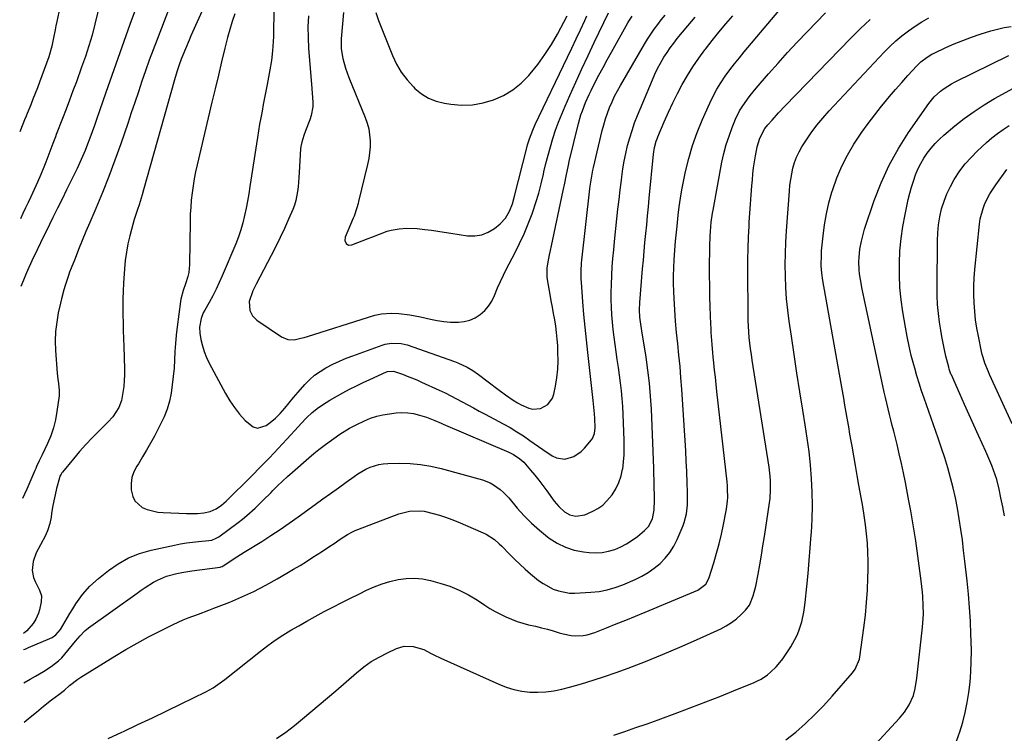
# Model space of a CAD drawing. Units: inches. Extents: x 1862536 to 1867869, y 437078 to 442403.
# Drawn here: x 1862563 to 1862995, y 437257 to 437571 of the extents above; entities that cross this region are included whole.
import ezdxf

# ---------------------------------------------------------------- set-up
doc = ezdxf.new("R2010")
doc.units = ezdxf.units.IN
doc.header["$MEASUREMENT"] = 0
doc.layers.add('7', color=7, linetype='Continuous')
doc.layers.add('8', color=7, linetype='Continuous')

msp = doc.modelspace()

# ---------------------------------------------------------------- linework, layer by layer
at = {"layer": '7', "color": 18}
for points in [[(1862584.19, 437594.7, 1822), (1862578.81, 437569.95, 1822), (1862578.43, 437568.16, 1822), (1862578.06, 437566.37, 1822), (1862577.37, 437562.78, 1822), (1862576.68, 437559.19, 1822), (1862575.34, 437554.47, 1822), (1862571.24, 437543.39, 1822), (1862570.3, 437540.89, 1822), (1862569.35, 437538.39, 1822), (1862568.37, 437535.9, 1822), (1862567.38, 437533.41, 1822), (1862565.83, 437529.59, 1822), (1862565.37, 437528.45, 1822), (1862564.65, 437526.75, 1822), (1862562.85, 437522.27, 1822), (1862562.55, 437521.46, 1822)], [(1862645.5, 437581.02, 1814), (1862637.73, 437563.77, 1814), (1862636.9, 437561.87, 1814), (1862635.29, 437558.04, 1814), (1862633.51, 437553.52, 1814), (1862632.59, 437550.93, 1814), (1862631.74, 437548.3, 1814), (1862630.56, 437544.34, 1814), (1862616.9, 437496.02, 1814), (1862616.26, 437493.85, 1814), (1862614.93, 437489.51, 1814), (1862614.23, 437487.36, 1814), (1862612.87, 437483.03, 1814), (1862611.65, 437478.67, 1814), (1862610.91, 437475.89, 1814), (1862610.08, 437472.29, 1814), (1862609.38, 437468.67, 1814), (1862608.89, 437465.01, 1814), (1862608.54, 437461.33, 1814), (1862608.14, 437455.01, 1814), (1862607.96, 437451.55, 1814), (1862607.84, 437448.08, 1814), (1862607.82, 437444.61, 1814), (1862607.86, 437441.13, 1814), (1862607.95, 437437.66, 1814), (1862608.04, 437434.19, 1814), (1862608.14, 437430.71, 1814), (1862608.24, 437427.24, 1814), (1862608.54, 437417.41, 1814), (1862608.55, 437414.8, 1814), (1862608.45, 437412.2, 1814), (1862608.21, 437409.61, 1814), (1862607.86, 437407.02, 1814), (1862607.2, 437403.52, 1814), (1862606.1, 437400.48, 1814), (1862603.5, 437396.34, 1814), (1862601.3, 437393.91, 1814), (1862597.31, 437390.04, 1814), (1862594.39, 437387.12, 1814), (1862591.54, 437384.12, 1814), (1862588.79, 437381.03, 1814), (1862586.12, 437377.88, 1814), (1862581.33, 437372.03, 1814), (1862581.11, 437371.75, 1814), (1862580.71, 437371.15, 1814), (1862580.23, 437370.18, 1814), (1862580, 437369.5, 1814), (1862578.75, 437364.8, 1814), (1862578.08, 437362.09, 1814), (1862577.48, 437359.37, 1814), (1862576.97, 437356.62, 1814), (1862576.54, 437353.87, 1814), (1862576.31, 437352.21, 1814), (1862575.74, 437349.42, 1814), (1862574.95, 437346.7, 1814), (1862573.84, 437344.1, 1814), (1862571.61, 437340.1, 1814), (1862569.78, 437336.53, 1814), (1862568.5, 437332.73, 1814), (1862568.01, 437328.84, 1814), (1862568.68, 437325.73, 1814), (1862569.39, 437323.97, 1814), (1862571.22, 437320.21, 1814), (1862572.07, 437317.68, 1814), (1862571.98, 437315.02, 1814), (1862571.23, 437311.57, 1814), (1862570.83, 437310.1, 1814), (1862569.58, 437307.34, 1814), (1862568.49, 437305.51, 1814), (1862565.74, 437302.35, 1814), (1862564.24, 437301.04, 1814)], [(1862614.66, 437578.89, 1818), (1862610.95, 437568.65, 1818), (1862608.27, 437561.2, 1818), (1862605.61, 437553.74, 1818), (1862602.98, 437546.27, 1818), (1862600.38, 437538.79, 1818), (1862596.31, 437527.01, 1818), (1862595.34, 437524.26, 1818), (1862594.36, 437521.52, 1818), (1862593.35, 437518.78, 1818), (1862592.33, 437516.06, 1818), (1862591.26, 437513.35, 1818), (1862590.14, 437510.66, 1818), (1862588.95, 437508.01, 1818), (1862587.71, 437505.37, 1818), (1862585.13, 437500.08, 1818), (1862583.15, 437496.02, 1818), (1862581.16, 437491.97, 1818), (1862579.17, 437487.92, 1818), (1862577.16, 437483.87, 1818), (1862574.15, 437477.8, 1818), (1862573.15, 437475.78, 1818), (1862571.66, 437472.74, 1818), (1862570.19, 437469.69, 1818), (1862567.85, 437464.81, 1818), (1862565.95, 437460.63, 1818), (1862565.05, 437458.52, 1818), (1862564.19, 437456.39, 1818), (1862563.07, 437453.54, 1818)], [(1862564.54, 437262.18, 1818), (1862567.19, 437264.29, 1818), (1862569.92, 437266.57, 1818), (1862573.02, 437269.24, 1818), (1862576.56, 437272.03, 1818), (1862579.76, 437274.26, 1818), (1862582.19, 437276.17, 1818), (1862584.47, 437278.22, 1818), (1862588.06, 437281.06, 1818), (1862589.33, 437281.9, 1818), (1862604.29, 437291.14, 1818), (1862609.16, 437294.06, 1818), (1862614.08, 437296.89, 1818), (1862619.08, 437299.58, 1818), (1862624.13, 437302.19, 1818), (1862630, 437305.12, 1818), (1862634.35, 437307.12, 1818), (1862636.58, 437308.01, 1818), (1862641.08, 437309.66, 1818), (1862645.58, 437311.34, 1818), (1862647.82, 437312.2, 1818), (1862654.78, 437314.95, 1818), (1862660.13, 437317.21, 1818), (1862665.4, 437319.62, 1818), (1862670.55, 437322.29, 1818), (1862675.62, 437325.11, 1818), (1862679.88, 437327.62, 1818), (1862682.76, 437329.32, 1818), (1862685.62, 437331.05, 1818), (1862688.46, 437332.81, 1818), (1862691.29, 437334.58, 1818), (1862693.17, 437335.76, 1818), (1862695.05, 437336.97, 1818), (1862698.77, 437339.44, 1818), (1862700.61, 437340.71, 1818), (1862703.24, 437342.52, 1818), (1862706.45, 437344.61, 1818), (1862708.67, 437345.84, 1818), (1862709.82, 437346.37, 1818), (1862710.99, 437346.86, 1818), (1862729.01, 437353.72, 1818), (1862733.67, 437354.9, 1818), (1862738.49, 437355.02, 1818), (1862740.08, 437354.79, 1818), (1862744.07, 437353.82, 1818), (1862746.83, 437353.04, 1818), (1862749.55, 437352.17, 1818), (1862752.24, 437351.18, 1818), (1862754.9, 437350.11, 1818), (1862766.05, 437345.33, 1818), (1862767.34, 437344.71, 1818), (1862770.93, 437342.38, 1818), (1862773.11, 437340.51, 1818), (1862774.15, 437339.52, 1818), (1862777.58, 437336.03, 1818), (1862779.82, 437333.79, 1818), (1862782.1, 437331.59, 1818), (1862784.43, 437329.45, 1818), (1862786.8, 437327.36, 1818), (1862790.32, 437324.47, 1818), (1862792.36, 437323.04, 1818), (1862796.74, 437320.65, 1818), (1862799.07, 437319.79, 1818), (1862803.87, 437318.89, 1818), (1862806.34, 437318.85, 1818), (1862813.27, 437319.24, 1818), (1862816.89, 437319.63, 1818), (1862820.44, 437320.27, 1818), (1862823.92, 437321.27, 1818), (1862827.33, 437322.53, 1818), (1862832.72, 437324.82, 1818), (1862835.67, 437326.26, 1818), (1862838.51, 437327.88, 1818), (1862841.17, 437329.78, 1818), (1862843.71, 437331.86, 1818), (1862845.99, 437334.21, 1818), (1862848.04, 437336.72, 1818), (1862849.74, 437339.48, 1818), (1862851.21, 437342.4, 1818), (1862853.84, 437348.62, 1818), (1862854.31, 437349.86, 1818), (1862855.28, 437353.69, 1818), (1862855.67, 437357.65, 1818), (1862855.74, 437361.68, 1818), (1862855.72, 437363.47, 1818), (1862855.62, 437367.05, 1818), (1862855.39, 437372.43, 1818), (1862855.18, 437376.9, 1818), (1862854.95, 437381.38, 1818), (1862854.69, 437385.85, 1818), (1862854.41, 437390.33, 1818), (1862853.23, 437408.42, 1818), (1862852.87, 437413.41, 1818), (1862852.46, 437418.39, 1818), (1862851.98, 437423.37, 1818), (1862851.45, 437428.35, 1818), (1862850.94, 437433.32, 1818), (1862850.49, 437438.3, 1818), (1862850.14, 437443.29, 1818), (1862849.85, 437448.29, 1818), (1862849.7, 437451.39, 1818), (1862849.59, 437454.86, 1818), (1862849.57, 437458.33, 1818), (1862849.68, 437461.79, 1818), (1862849.87, 437465.26, 1818), (1862850.18, 437469.58, 1818), (1862850.5, 437473.49, 1818), (1862850.74, 437476.1, 1818), (1862851.13, 437480.02, 1818), (1862851.63, 437484.9, 1818), (1862852.07, 437488.63, 1818), (1862852.59, 437492.36, 1818), (1862853.22, 437496.06, 1818), (1862853.94, 437499.75, 1818), (1862854.85, 437504.09, 1818), (1862856.27, 437509.88, 1818), (1862857.93, 437515.59, 1818), (1862859.95, 437521.19, 1818), (1862862.21, 437526.71, 1818), (1862865.55, 437534.15, 1818), (1862867.03, 437537.21, 1818), (1862868.63, 437540.21, 1818), (1862870.41, 437543.11, 1818), (1862872.3, 437545.94, 1818), (1862874.32, 437548.7, 1818), (1862876.38, 437551.42, 1818), (1862878.51, 437554.09, 1818), (1862880.68, 437556.72, 1818), (1862899.84, 437579.33, 1818)], [(1862627.88, 437575.11, 1816), (1862622.85, 437562.12, 1816), (1862621.12, 437557.55, 1816), (1862619.43, 437552.96, 1816), (1862617.81, 437548.35, 1816), (1862616.23, 437543.72, 1816), (1862614.68, 437539.09, 1816), (1862613.12, 437534.45, 1816), (1862611.55, 437529.82, 1816), (1862609.98, 437525.19, 1816), (1862606.93, 437516.29, 1816), (1862604.38, 437509.1, 1816), (1862601.72, 437501.96, 1816), (1862598.9, 437494.88, 1816), (1862595.97, 437487.84, 1816), (1862593.31, 437481.67, 1816), (1862591.64, 437477.74, 1816), (1862590, 437473.8, 1816), (1862588.4, 437469.84, 1816), (1862586.83, 437465.87, 1816), (1862585.2, 437461.69, 1816), (1862584.48, 437459.8, 1816), (1862583.79, 437457.9, 1816), (1862582.5, 437454.06, 1816), (1862581.92, 437452.12, 1816), (1862580.88, 437448.21, 1816), (1862580.42, 437446.24, 1816), (1862579.51, 437442, 1816), (1862578.79, 437437.88, 1816), (1862578.32, 437433.75, 1816), (1862578.19, 437429.6, 1816), (1862578.29, 437425.43, 1816), (1862578.96, 437415.47, 1816), (1862579.24, 437412.81, 1816), (1862579.55, 437410.93, 1816), (1862579.92, 437407.85, 1816), (1862579.83, 437405.53, 1816), (1862578.92, 437398.58, 1816), (1862578.27, 437394.96, 1816), (1862577.39, 437391.41, 1816), (1862576.19, 437387.96, 1816), (1862574.76, 437384.57, 1816), (1862572.39, 437379.61, 1816), (1862571.16, 437377.03, 1816), (1862569.97, 437374.43, 1816), (1862569.59, 437373.56, 1816), (1862569.2, 437372.68, 1816), (1862565.63, 437364.51, 1816), (1862564.63, 437362.26, 1816), (1862563.79, 437360.39, 1816)], [(1862564.29, 437294.11, 1814), (1862564.89, 437294.29, 1814), (1862566.47, 437295, 1814), (1862575.82, 437298.87, 1814), (1862576.74, 437299.33, 1814), (1862578.38, 437300.5, 1814), (1862580.4, 437302.83, 1814), (1862581.53, 437304.57, 1814), (1862584.58, 437309.84, 1814), (1862585.88, 437311.99, 1814), (1862587.23, 437314.1, 1814), (1862588.65, 437316.17, 1814), (1862590.13, 437318.2, 1814), (1862593.4, 437321.98, 1814), (1862597.12, 437325.33, 1814), (1862601.52, 437328.81, 1814), (1862605.85, 437331.78, 1814), (1862610.38, 437334.32, 1814), (1862615.22, 437336.22, 1814), (1862620.26, 437337.69, 1814), (1862630.51, 437339.93, 1814), (1862633.11, 437340.45, 1814), (1862635.72, 437340.89, 1814), (1862638.35, 437341.23, 1814), (1862640.99, 437341.5, 1814), (1862645.59, 437341.91, 1814), (1862646.92, 437342.19, 1814), (1862648.81, 437342.93, 1814), (1862649.96, 437343.65, 1814), (1862658.43, 437349.87, 1814), (1862660.39, 437351.37, 1814), (1862662.29, 437352.91, 1814), (1862665.94, 437356.2, 1814), (1862669.46, 437359.64, 1814), (1862672.93, 437363.13, 1814), (1862673.67, 437363.88, 1814), (1862675.78, 437365.98, 1814), (1862677.93, 437368.05, 1814), (1862680.12, 437370.06, 1814), (1862682.35, 437372.05, 1814), (1862689.52, 437378.28, 1814), (1862691.7, 437380.13, 1814), (1862693.92, 437381.94, 1814), (1862696.19, 437383.68, 1814), (1862698.48, 437385.38, 1814), (1862700.46, 437386.81, 1814), (1862703.16, 437388.68, 1814), (1862707.36, 437391.26, 1814), (1862710.26, 437392.81, 1814), (1862713.96, 437394.58, 1814), (1862716.6, 437395.66, 1814), (1862719.28, 437396.57, 1814), (1862722.05, 437397.22, 1814), (1862724.86, 437397.69, 1814), (1862727.77, 437398.04, 1814), (1862730.37, 437398.18, 1814), (1862732.94, 437398.1, 1814), (1862735.49, 437397.7, 1814), (1862738.01, 437397.08, 1814), (1862741.15, 437396.09, 1814), (1862744.83, 437394.69, 1814), (1862747.55, 437393.49, 1814), (1862748.45, 437393.1, 1814), (1862777.36, 437380.75, 1814), (1862779.38, 437379.76, 1814), (1862782.19, 437377.89, 1814), (1862783.84, 437376.38, 1814), (1862786.86, 437372.88, 1814), (1862788.7, 437370.66, 1814), (1862790.5, 437368.41, 1814), (1862792.25, 437366.13, 1814), (1862793.96, 437363.81, 1814), (1862797.27, 437359.25, 1814), (1862799.24, 437356.88, 1814), (1862801.8, 437354.56, 1814), (1862804.08, 437353.25, 1814), (1862806.65, 437352.68, 1814), (1862810.59, 437353.21, 1814), (1862814.15, 437354.79, 1814), (1862816.41, 437356.08, 1814), (1862818.51, 437357.56, 1814), (1862820.37, 437359.33, 1814), (1862822.65, 437362.1, 1814), (1862824.3, 437364.71, 1814), (1862825.66, 437367.43, 1814), (1862826.61, 437370.33, 1814), (1862827.27, 437373.34, 1814), (1862827.28, 437373.38, 1814), (1862827.64, 437376.51, 1814), (1862827.89, 437379.65, 1814), (1862827.96, 437382.79, 1814), (1862827.93, 437385.94, 1814), (1862827.46, 437397.43, 1814), (1862827.28, 437400.87, 1814), (1862827.03, 437404.32, 1814), (1862826.69, 437407.75, 1814), (1862826.28, 437411.18, 1814), (1862825.83, 437414.61, 1814), (1862825.37, 437418.03, 1814), (1862824.91, 437421.46, 1814), (1862824.44, 437424.88, 1814), (1862823.56, 437431.36, 1814), (1862823.16, 437434.63, 1814), (1862822.82, 437437.91, 1814), (1862822.56, 437441.19, 1814), (1862822.37, 437444.48, 1814), (1862822.26, 437447.77, 1814), (1862822.23, 437451.06, 1814), (1862822.3, 437454.35, 1814), (1862822.49, 437458.5, 1814), (1862822.73, 437462.22, 1814), (1862823, 437465.94, 1814), (1862823.34, 437469.65, 1814), (1862823.7, 437473.36, 1814), (1862824.75, 437483.28, 1814), (1862825.21, 437487.53, 1814), (1862825.69, 437491.77, 1814), (1862826.19, 437496, 1814), (1862826.7, 437500.24, 1814), (1862826.89, 437501.79, 1814), (1862827.38, 437505.24, 1814), (1862827.95, 437508.67, 1814), (1862828.65, 437512.08, 1814), (1862829.44, 437515.47, 1814), (1862830.35, 437518.83, 1814), (1862831.37, 437522.15, 1814), (1862832.53, 437525.43, 1814), (1862833.79, 437528.67, 1814), (1862840.3, 437544.38, 1814), (1862841.4, 437546.85, 1814), (1862842.56, 437549.28, 1814), (1862843.85, 437551.66, 1814), (1862845.39, 437554.3, 1814), (1862846.75, 437556.42, 1814), (1862848.17, 437558.5, 1814), (1862849.68, 437560.52, 1814), (1862851.24, 437562.5, 1814), (1862855.91, 437568.15, 1814), (1862859.14, 437571.96, 1814)], [(1862564.41, 437279.38, 1816), (1862567.18, 437281.01, 1816), (1862569.5, 437282.31, 1816), (1862573.01, 437284.37, 1816), (1862576.42, 437286.57, 1816), (1862579.6, 437289.06, 1816), (1862581.03, 437290.47, 1816), (1862582.38, 437291.98, 1816), (1862587.11, 437297.69, 1816), (1862589.1, 437300.05, 1816), (1862591.2, 437302.29, 1816), (1862592.78, 437303.57, 1816), (1862614.12, 437318.9, 1816), (1862615.87, 437320.13, 1816), (1862617.64, 437321.32, 1816), (1862621.25, 437323.6, 1816), (1862623.12, 437324.61, 1816), (1862627.02, 437326.23, 1816), (1862631.49, 437327.4, 1816), (1862633.7, 437327.85, 1816), (1862638.15, 437328.58, 1816), (1862650.58, 437330.28, 1816), (1862650.92, 437330.35, 1816), (1862651.4, 437330.53, 1816), (1862651.86, 437330.78, 1816), (1862654.74, 437332.68, 1816), (1862656.34, 437333.73, 1816), (1862659.54, 437335.78, 1816), (1862661.15, 437336.8, 1816), (1862668.8, 437341.59, 1816), (1862672.86, 437344.19, 1816), (1862676.87, 437346.83, 1816), (1862680.84, 437349.56, 1816), (1862684.77, 437352.35, 1816), (1862692.25, 437357.76, 1816), (1862695.65, 437360.22, 1816), (1862699.05, 437362.68, 1816), (1862702.45, 437365.14, 1816), (1862705.85, 437367.6, 1816), (1862709.34, 437370.13, 1816), (1862711.03, 437371.27, 1816), (1862714.55, 437373.27, 1816), (1862716.39, 437374.14, 1816), (1862720.21, 437375.36, 1816), (1862722.19, 437375.66, 1816), (1862724.2, 437375.81, 1816), (1862729.39, 437375.88, 1816), (1862734, 437375.75, 1816), (1862738.57, 437375.36, 1816), (1862743.09, 437374.59, 1816), (1862747.58, 437373.55, 1816), (1862765.73, 437368.56, 1816), (1862769.04, 437367.31, 1816), (1862770.57, 437366.46, 1816), (1862773.45, 437364.39, 1816), (1862774.79, 437363.23, 1816), (1862777.23, 437360.65, 1816), (1862780.93, 437356.24, 1816), (1862784.03, 437352.81, 1816), (1862787.26, 437349.52, 1816), (1862790.71, 437346.45, 1816), (1862794.31, 437343.54, 1816), (1862795.02, 437342.99, 1816), (1862798.5, 437340.78, 1816), (1862802.13, 437338.97, 1816), (1862806, 437337.77, 1816), (1862810.04, 437336.96, 1816), (1862812.61, 437336.66, 1816), (1862815.46, 437336.54, 1816), (1862818.28, 437336.69, 1816), (1862821.05, 437337.25, 1816), (1862823.79, 437338.07, 1816), (1862826.42, 437339.23, 1816), (1862828.98, 437340.55, 1816), (1862831.39, 437342.09, 1816), (1862833.72, 437343.79, 1816), (1862836.92, 437346.37, 1816), (1862838.65, 437348.14, 1816), (1862840.38, 437351.42, 1816), (1862841.1, 437355.42, 1816), (1862841.21, 437359.73, 1816), (1862841.21, 437361.17, 1816), (1862841.15, 437366.03, 1816), (1862841.1, 437368.61, 1816), (1862841.02, 437371.19, 1816), (1862840.93, 437373.77, 1816), (1862839.87, 437399.61, 1816), (1862839.53, 437405.34, 1816), (1862839.06, 437411.06, 1816), (1862838.38, 437416.77, 1816), (1862837.56, 437422.45, 1816), (1862836.24, 437430.63, 1816), (1862835.98, 437432.22, 1816), (1862835.21, 437436.98, 1816), (1862834.76, 437440.17, 1816), (1862834.64, 437443.38, 1816), (1862834.78, 437446.6, 1816), (1862836.02, 437461.3, 1816), (1862836.36, 437465.19, 1816), (1862836.71, 437469.07, 1816), (1862837.07, 437472.96, 1816), (1862837.44, 437476.85, 1816), (1862837.82, 437480.73, 1816), (1862838.2, 437484.62, 1816), (1862838.58, 437488.51, 1816), (1862838.95, 437492.39, 1816), (1862840.81, 437511.66, 1816), (1862841.26, 437514.61, 1816), (1862842.02, 437517.49, 1816), (1862842.35, 437518.43, 1816), (1862842.72, 437519.35, 1816), (1862845.5, 437525.96, 1816), (1862847.34, 437530.13, 1816), (1862849.26, 437534.25, 1816), (1862851.31, 437538.32, 1816), (1862853.44, 437542.34, 1816), (1862855.73, 437546.27, 1816), (1862858.13, 437550.13, 1816), (1862860.7, 437553.88, 1816), (1862863.38, 437557.55, 1816), (1862863.61, 437557.85, 1816), (1862866.53, 437561.59, 1816), (1862869.5, 437565.29, 1816), (1862872.54, 437568.93, 1816), (1862875.63, 437572.53, 1816)], [(1862656.93, 437573.41, 1812), (1862655.8, 437569.98, 1812), (1862654.79, 437566.51, 1812), (1862653.85, 437563.01, 1812), (1862652.67, 437558.23, 1812), (1862651.22, 437552.32, 1812), (1862649.78, 437546.41, 1812), (1862648.36, 437540.49, 1812), (1862646.95, 437534.57, 1812), (1862640.44, 437506.96, 1812), (1862639.77, 437503.91, 1812), (1862639.17, 437500.84, 1812), (1862638.66, 437497.75, 1812), (1862638.23, 437494.66, 1812), (1862637.89, 437491.55, 1812), (1862637.62, 437488.43, 1812), (1862637.45, 437485.31, 1812), (1862637.35, 437482.18, 1812), (1862637.07, 437463.23, 1812), (1862636.74, 437459.66, 1812), (1862636.35, 437457.92, 1812), (1862635.35, 437454.69, 1812), (1862634.37, 437451.82, 1812), (1862633.27, 437447.96, 1812), (1862633.11, 437446.97, 1812), (1862631.7, 437435.88, 1812), (1862631.29, 437432.24, 1812), (1862630.94, 437428.6, 1812), (1862630.69, 437424.95, 1812), (1862630.51, 437421.29, 1812), (1862630.3, 437417.63, 1812), (1862630, 437413.99, 1812), (1862629.56, 437410.37, 1812), (1862629.02, 437406.75, 1812), (1862628.25, 437403.2, 1812), (1862627.26, 437399.72, 1812), (1862625.95, 437396.35, 1812), (1862624.42, 437393.06, 1812), (1862621.66, 437387.8, 1812), (1862620, 437384.73, 1812), (1862618.29, 437381.69, 1812), (1862616.5, 437378.69, 1812), (1862614.67, 437375.73, 1812), (1862613.94, 437374.59, 1812), (1862612.72, 437372.15, 1812), (1862611.84, 437369.62, 1812), (1862611.49, 437366.97, 1812), (1862611.5, 437364.23, 1812), (1862612.16, 437361.25, 1812), (1862613.1, 437359.34, 1812), (1862616.39, 437356.5, 1812), (1862618.58, 437355.59, 1812), (1862623.13, 437354.44, 1812), (1862625.5, 437354.21, 1812), (1862635.72, 437353.85, 1812), (1862636.69, 437353.82, 1812), (1862640.56, 437353.83, 1812), (1862643.45, 437354.07, 1812), (1862646.22, 437354.67, 1812), (1862648.74, 437355.87, 1812), (1862651.08, 437357.44, 1812), (1862653.2, 437359.29, 1812), (1862664.4, 437370.39, 1812), (1862668.32, 437374.34, 1812), (1862672.19, 437378.32, 1812), (1862676, 437382.37, 1812), (1862679.77, 437386.45, 1812), (1862684.92, 437392.12, 1812), (1862686.09, 437393.39, 1812), (1862688.5, 437395.87, 1812), (1862691.01, 437398.25, 1812), (1862693.69, 437400.4, 1812), (1862697.04, 437402.65, 1812), (1862698.68, 437403.66, 1812), (1862702.02, 437405.56, 1812), (1862704.47, 437406.88, 1812), (1862707.4, 437408.41, 1812), (1862710.35, 437409.91, 1812), (1862713.33, 437411.35, 1812), (1862716.33, 437412.75, 1812), (1862723.59, 437416.06, 1812), (1862724.02, 437416.23, 1812), (1862726.73, 437416.35, 1812), (1862727.17, 437416.22, 1812), (1862730.57, 437415.02, 1812), (1862732.69, 437414.24, 1812), (1862736.88, 437412.54, 1812), (1862738.95, 437411.61, 1812), (1862746.74, 437408, 1812), (1862749.3, 437406.79, 1812), (1862751.84, 437405.54, 1812), (1862754.36, 437404.23, 1812), (1862756.86, 437402.9, 1812), (1862759.35, 437401.54, 1812), (1862761.84, 437400.19, 1812), (1862764.34, 437398.84, 1812), (1862766.84, 437397.5, 1812), (1862774.8, 437393.25, 1812), (1862777.83, 437391.55, 1812), (1862780.81, 437389.78, 1812), (1862783.71, 437387.89, 1812), (1862786.57, 437385.91, 1812), (1862788.48, 437384.54, 1812), (1862792.23, 437381.89, 1812), (1862796.38, 437379.11, 1812), (1862798.17, 437378.26, 1812), (1862801.92, 437377.73, 1812), (1862805.77, 437378.84, 1812), (1862809.1, 437381.07, 1812), (1862810.53, 437382.54, 1812), (1862813.53, 437386.19, 1812), (1862813.99, 437386.85, 1812), (1862814.91, 437389.04, 1812), (1862815.19, 437391.44, 1812), (1862815.05, 437395.57, 1812), (1862814.94, 437397.56, 1812), (1862814.65, 437400.53, 1812), (1862814.32, 437403.5, 1812), (1862811.93, 437424.5, 1812), (1862811.33, 437430.07, 1812), (1862810.77, 437435.64, 1812), (1862810.27, 437441.21, 1812), (1862809.81, 437446.79, 1812), (1862809.15, 437455.54, 1812), (1862809.07, 437456.75, 1812), (1862809.03, 437460.38, 1812), (1862809.25, 437464, 1812), (1862809.37, 437465.21, 1812), (1862812.93, 437496.5, 1812), (1862813.07, 437497.68, 1812), (1862813.57, 437501.21, 1812), (1862814.22, 437504.72, 1812), (1862814.48, 437505.88, 1812), (1862818.3, 437522.06, 1812), (1862818.97, 437524.65, 1812), (1862819.73, 437527.22, 1812), (1862820.6, 437529.75, 1812), (1862821.55, 437532.26, 1812), (1862822.61, 437534.72, 1812), (1862823.74, 437537.15, 1812), (1862824.97, 437539.53, 1812), (1862826.27, 437541.87, 1812), (1862836.89, 437560.09, 1812), (1862838.24, 437562.31, 1812), (1862839.64, 437564.5, 1812), (1862841.11, 437566.64, 1812), (1862842.64, 437568.74, 1812), (1862844.24, 437570.79, 1812), (1862845.86, 437572.81, 1812)], [(1862689.35, 437572.53, 1808), (1862689.08, 437567.73, 1808), (1862689.13, 437562.93, 1808), (1862689.38, 437558.12, 1808), (1862690.7, 437542.46, 1808), (1862691, 437538.48, 1808), (1862691.22, 437534.49, 1808), (1862691.18, 437532.51, 1808), (1862690.55, 437528.65, 1808), (1862689.95, 437526.77, 1808), (1862688.07, 437521.91, 1808), (1862687.34, 437519.97, 1808), (1862686.37, 437517.04, 1808), (1862685.97, 437515.02, 1808), (1862685.87, 437514, 1808), (1862685.25, 437503.6, 1808), (1862685.11, 437501.53, 1808), (1862684.78, 437497.4, 1808), (1862684.58, 437495.33, 1808), (1862683.85, 437491.29, 1808), (1862683.23, 437489.33, 1808), (1862682.49, 437487.41, 1808), (1862680.6, 437483.13, 1808), (1862678.77, 437479.11, 1808), (1862676.9, 437475.12, 1808), (1862674.94, 437471.16, 1808), (1862672.94, 437467.23, 1808), (1862666.3, 437454.53, 1808), (1862664.93, 437451.66, 1808), (1862663.33, 437447.01, 1808), (1862663.57, 437443.04, 1808), (1862664.79, 437440.66, 1808), (1862666.72, 437438.81, 1808), (1862677.56, 437431.42, 1808), (1862680.2, 437430.29, 1808), (1862683.07, 437430.21, 1808), (1862686.04, 437430.81, 1808), (1862687.5, 437431.2, 1808), (1862688.95, 437431.63, 1808), (1862715.66, 437440.16, 1808), (1862718.47, 437440.95, 1808), (1862721.33, 437441.54, 1808), (1862725.68, 437441.87, 1808), (1862729, 437441.68, 1808), (1862733.76, 437441.14, 1808), (1862736.12, 437440.72, 1808), (1862738.47, 437440.24, 1808), (1862742.96, 437439.2, 1808), (1862745.85, 437438.63, 1808), (1862748.75, 437438.2, 1808), (1862751.68, 437437.97, 1808), (1862754.62, 437437.88, 1808), (1862755.15, 437437.88, 1808), (1862757.75, 437438.16, 1808), (1862760.24, 437438.75, 1808), (1862762.55, 437439.83, 1808), (1862764.76, 437441.23, 1808), (1862766.7, 437443.02, 1808), (1862768.42, 437444.98, 1808), (1862769.8, 437447.19, 1808), (1862770.97, 437449.56, 1808), (1862772.39, 437453.03, 1808), (1862773.61, 437455.81, 1808), (1862774.92, 437458.56, 1808), (1862776.28, 437461.28, 1808), (1862779.88, 437468.16, 1808), (1862781.99, 437472.41, 1808), (1862783.98, 437476.72, 1808), (1862785.79, 437481.1, 1808), (1862787.49, 437485.53, 1808), (1862787.79, 437486.37, 1808), (1862789.16, 437490.45, 1808), (1862790.43, 437494.56, 1808), (1862791.53, 437498.72, 1808), (1862792.52, 437502.9, 1808), (1862792.73, 437503.89, 1808), (1862793.59, 437507.59, 1808), (1862794.52, 437511.28, 1808), (1862795.54, 437514.94, 1808), (1862796.64, 437518.58, 1808), (1862797.85, 437522.19, 1808), (1862799.13, 437525.76, 1808), (1862800.52, 437529.3, 1808), (1862802, 437532.8, 1808), (1862804.09, 437537.56, 1808), (1862806.7, 437543.42, 1808), (1862809.35, 437549.25, 1808), (1862812.06, 437555.05, 1808), (1862814.8, 437560.84, 1808), (1862821.01, 437573.74, 1808)], [(1862704.69, 437573.93, 1806), (1862703.74, 437562.32, 1806), (1862703.74, 437557.99, 1806), (1862704.41, 437553.71, 1806), (1862705.59, 437549.5, 1806), (1862707.09, 437545.4, 1806), (1862714.26, 437527.8, 1806), (1862715.12, 437525.32, 1806), (1862715.79, 437522.8, 1806), (1862716.19, 437520.22, 1806), (1862716.4, 437517.6, 1806), (1862716.37, 437514.96, 1806), (1862716.19, 437512.34, 1806), (1862715.81, 437509.74, 1806), (1862715.29, 437507.15, 1806), (1862711.35, 437490.97, 1806), (1862711.12, 437490.03, 1806), (1862710.61, 437488.16, 1806), (1862709.38, 437484.5, 1806), (1862709.01, 437483.6, 1806), (1862705.45, 437475.24, 1806), (1862705.26, 437473.83, 1806), (1862705.83, 437472.53, 1806), (1862706.96, 437471.79, 1806), (1862708.32, 437471.87, 1806), (1862715.48, 437474.62, 1806), (1862717.17, 437475.28, 1806), (1862720.55, 437476.6, 1806), (1862723.93, 437477.88, 1806), (1862725.66, 437478.38, 1806), (1862729.22, 437478.96, 1806), (1862732.5, 437479.17, 1806), (1862737.1, 437479.06, 1806), (1862740.47, 437478.67, 1806), (1862743.3, 437478.27, 1806), (1862746.12, 437477.86, 1806), (1862748.95, 437477.44, 1806), (1862751.77, 437477.01, 1806), (1862759.14, 437475.85, 1806), (1862762.34, 437475.78, 1806), (1862765.4, 437476.21, 1806), (1862768.25, 437477.4, 1806), (1862770.96, 437479.09, 1806), (1862773.42, 437481.12, 1806), (1862775.81, 437483.62, 1806), (1862777.56, 437486.6, 1806), (1862778.84, 437489.89, 1806), (1862779.85, 437493.26, 1806), (1862785.2, 437514.57, 1806), (1862785.55, 437515.87, 1806), (1862786.35, 437518.45, 1806), (1862787.79, 437522.23, 1806), (1862788.89, 437524.7, 1806), (1862803.03, 437554.28, 1806), (1862804.94, 437558.3, 1806), (1862806.84, 437562.33, 1806), (1862808.72, 437566.36, 1806), (1862810.59, 437570.4, 1806), (1862811.53, 437572.46, 1806)], [(1862718.88, 437573.97, 1804), (1862720.05, 437570.51, 1804), (1862726.18, 437555.11, 1804), (1862727.98, 437551.3, 1804), (1862730.07, 437547.69, 1804), (1862732.59, 437544.36, 1804), (1862735.41, 437541.23, 1804), (1862736.05, 437540.6, 1804), (1862738.94, 437538.26, 1804), (1862742.03, 437536.33, 1804), (1862745.42, 437535.01, 1804), (1862749.01, 437534.09, 1804), (1862751.79, 437533.66, 1804), (1862756.57, 437533.28, 1804), (1862761.31, 437533.38, 1804), (1862765.98, 437534.21, 1804), (1862770.6, 437535.52, 1804), (1862774.96, 437537.52, 1804), (1862779.04, 437539.92, 1804), (1862782.7, 437542.93, 1804), (1862786.09, 437546.33, 1804), (1862786.66, 437547.01, 1804), (1862789.97, 437551.16, 1804), (1862793.1, 437555.44, 1804), (1862795.96, 437559.91, 1804), (1862798.63, 437564.5, 1804), (1862802.96, 437572.49, 1804)], [(1862675.3, 437254.98, 1822), (1862679.34, 437257.72, 1822), (1862681.3, 437259.19, 1822), (1862683.21, 437260.71, 1822), (1862686.78, 437263.63, 1822), (1862690.44, 437266.66, 1822), (1862694.08, 437269.72, 1822), (1862697.7, 437272.8, 1822), (1862701.3, 437275.91, 1822), (1862710.47, 437283.9, 1822), (1862713.63, 437286.42, 1822), (1862716.91, 437288.74, 1822), (1862720.37, 437290.78, 1822), (1862723.96, 437292.63, 1822), (1862728.01, 437294.49, 1822), (1862731.4, 437295.5, 1822), (1862735.23, 437295.44, 1822), (1862739.98, 437294.03, 1822), (1862742.94, 437292.48, 1822), (1862744.43, 437291.69, 1822), (1862747.46, 437290.24, 1822), (1862772.86, 437278.78, 1822), (1862776.17, 437277.5, 1822), (1862779.53, 437276.46, 1822), (1862782.99, 437275.79, 1822), (1862786.51, 437275.35, 1822), (1862790.05, 437275.28, 1822), (1862793.58, 437275.44, 1822), (1862797.07, 437275.95, 1822), (1862800.54, 437276.68, 1822), (1862803.99, 437277.59, 1822), (1862809.14, 437279.02, 1822), (1862814.27, 437280.56, 1822), (1862819.34, 437282.23, 1822), (1862824.39, 437284.01, 1822), (1862829.63, 437285.93, 1822), (1862837.24, 437288.83, 1822), (1862844.81, 437291.85, 1822), (1862852.3, 437295.04, 1822), (1862859.74, 437298.35, 1822), (1862870.32, 437303.2, 1822), (1862872.76, 437304.49, 1822), (1862875.09, 437305.93, 1822), (1862877.25, 437307.62, 1822), (1862879.3, 437309.47, 1822), (1862881.15, 437311.34, 1822), (1862882.93, 437313.6, 1822), (1862884.61, 437317.6, 1822), (1862885.67, 437321.86, 1822), (1862886.7, 437327.21, 1822), (1862887.47, 437331.33, 1822), (1862888.2, 437335.46, 1822), (1862888.88, 437339.59, 1822), (1862889.53, 437343.73, 1822), (1862891.75, 437358.53, 1822), (1862891.99, 437360.47, 1822), (1862892.24, 437364.37, 1822), (1862892.15, 437368.28, 1822), (1862892.01, 437370.24, 1822), (1862891.53, 437374.12, 1822), (1862884.15, 437421.27, 1822), (1862883.78, 437423.75, 1822), (1862883.44, 437426.23, 1822), (1862883.15, 437428.72, 1822), (1862882.88, 437431.21, 1822), (1862882.67, 437433.7, 1822), (1862882.5, 437436.2, 1822), (1862882.41, 437438.7, 1822), (1862882.36, 437441.2, 1822), (1862882.25, 437460.61, 1822), (1862882.27, 437465.48, 1822), (1862882.35, 437470.35, 1822), (1862882.52, 437475.21, 1822), (1862882.75, 437480.07, 1822), (1862882.84, 437481.79, 1822), (1862883.09, 437485.79, 1822), (1862883.35, 437489.79, 1822), (1862883.65, 437493.79, 1822), (1862883.98, 437497.79, 1822), (1862884.21, 437500.49, 1822), (1862884.46, 437503.13, 1822), (1862884.77, 437505.76, 1822), (1862885.14, 437508.39, 1822), (1862885.55, 437511.01, 1822), (1862886.25, 437514.89, 1822), (1862887.48, 437518.76, 1822), (1862889.74, 437522.98, 1822), (1862891.06, 437524.61, 1822), (1862892.9, 437526.72, 1822), (1862895.71, 437529.84, 1822), (1862898.59, 437532.9, 1822), (1862927.23, 437562.47, 1822), (1862931.53, 437566.74, 1822), (1862935.94, 437570.89, 1822)], [(1862823.41, 437256.39, 1824), (1862828.27, 437258.06, 1824), (1862833.12, 437259.75, 1824), (1862837.96, 437261.48, 1824), (1862842.79, 437263.23, 1824), (1862851.48, 437266.41, 1824), (1862857.64, 437268.7, 1824), (1862863.78, 437271.05, 1824), (1862869.89, 437273.46, 1824), (1862875.98, 437275.91, 1824), (1862884.95, 437279.59, 1824), (1862886.51, 437280.3, 1824), (1862888.03, 437281.1, 1824), (1862890.89, 437282.99, 1824), (1862892.23, 437284.09, 1824), (1862894.7, 437286.47, 1824), (1862896.3, 437288.33, 1824), (1862897.59, 437289.98, 1824), (1862899.95, 437293.43, 1824), (1862901.03, 437295.22, 1824), (1862902.85, 437298.41, 1824), (1862903.82, 437300.31, 1824), (1862904.67, 437302.24, 1824), (1862905.92, 437306.29, 1824), (1862906.75, 437310.48, 1824), (1862907.06, 437312.59, 1824), (1862907.33, 437314.71, 1824), (1862908.07, 437321.78, 1824), (1862908.64, 437327.45, 1824), (1862909.18, 437333.12, 1824), (1862909.65, 437338.79, 1824), (1862910.1, 437344.46, 1824), (1862910.17, 437345.42, 1824), (1862910.47, 437351.37, 1824), (1862910.61, 437357.31, 1824), (1862910.49, 437363.26, 1824), (1862910.2, 437369.2, 1824), (1862909.7, 437375.14, 1824), (1862909.08, 437381.06, 1824), (1862908.31, 437386.97, 1824), (1862907.42, 437392.86, 1824), (1862906.38, 437399.18, 1824), (1862905.06, 437407.33, 1824), (1862903.77, 437415.48, 1824), (1862902.54, 437423.65, 1824), (1862901.33, 437431.82, 1824), (1862900.4, 437438.28, 1824), (1862899.78, 437443.23, 1824), (1862899.27, 437448.19, 1824), (1862898.93, 437453.16, 1824), (1862898.72, 437458.15, 1824), (1862898.66, 437463.14, 1824), (1862898.7, 437468.12, 1824), (1862898.89, 437473.11, 1824), (1862899.19, 437478.09, 1824), (1862900.47, 437495.48, 1824), (1862900.72, 437498.04, 1824), (1862901.05, 437500.58, 1824), (1862901.5, 437503.11, 1824), (1862902.03, 437505.62, 1824), (1862902.75, 437508.08, 1824), (1862903.62, 437510.46, 1824), (1862904.73, 437512.75, 1824), (1862906, 437514.96, 1824), (1862907.71, 437517.63, 1824), (1862910.04, 437521.06, 1824), (1862912.5, 437524.4, 1824), (1862915.13, 437527.59, 1824), (1862917.88, 437530.7, 1824), (1862942.08, 437556.49, 1824), (1862944.58, 437559.02, 1824), (1862947.17, 437561.46, 1824), (1862949.89, 437563.75, 1824), (1862952.69, 437565.94, 1824), (1862955.62, 437567.97, 1824), (1862958.61, 437569.88, 1824), (1862961.72, 437571.6, 1824)], [(1862898.94, 437254.4, 1826), (1862903.32, 437257.83, 1826), (1862907.5, 437261.55, 1826), (1862911.55, 437265.38, 1826), (1862915.43, 437269.39, 1826), (1862919.2, 437273.52, 1826), (1862928.21, 437283.84, 1826), (1862929.39, 437285.4, 1826), (1862931.28, 437289.88, 1826), (1862931.46, 437290.85, 1826), (1862933.18, 437303.66, 1826), (1862933.83, 437309.16, 1826), (1862934.36, 437314.67, 1826), (1862934.71, 437320.2, 1826), (1862934.94, 437325.74, 1826), (1862935.01, 437328.74, 1826), (1862935.03, 437332.78, 1826), (1862934.94, 437336.81, 1826), (1862934.69, 437340.84, 1826), (1862934.34, 437344.87, 1826), (1862933.85, 437348.88, 1826), (1862933.31, 437352.89, 1826), (1862932.69, 437356.88, 1826), (1862932.01, 437360.87, 1826), (1862931.01, 437366.34, 1826), (1862930.24, 437370.6, 1826), (1862929.48, 437374.86, 1826), (1862928.73, 437379.12, 1826), (1862927.98, 437383.38, 1826), (1862927.6, 437385.57, 1826), (1862927.05, 437388.73, 1826), (1862926.51, 437391.9, 1826), (1862925.96, 437395.06, 1826), (1862925.41, 437398.23, 1826), (1862924.86, 437401.39, 1826), (1862924.31, 437404.56, 1826), (1862923.76, 437407.72, 1826), (1862923.2, 437410.88, 1826), (1862915.16, 437456.2, 1826), (1862914.69, 437459.44, 1826), (1862914.44, 437462.69, 1826), (1862914.5, 437467.59, 1826), (1862914.62, 437469.22, 1826), (1862915.26, 437475.78, 1826), (1862915.88, 437480.66, 1826), (1862916.7, 437485.51, 1826), (1862917.81, 437490.29, 1826), (1862919.12, 437495.03, 1826), (1862919.47, 437496.18, 1826), (1862921.31, 437501.37, 1826), (1862923.43, 437506.43, 1826), (1862925.95, 437511.3, 1826), (1862928.76, 437516.04, 1826), (1862929.63, 437517.39, 1826), (1862932.3, 437521.35, 1826), (1862935.06, 437525.25, 1826), (1862937.94, 437529.06, 1826), (1862940.91, 437532.8, 1826), (1862941.75, 437533.83, 1826), (1862944.39, 437536.99, 1826), (1862947.06, 437540.12, 1826), (1862949.78, 437543.21, 1826), (1862952.53, 437546.27, 1826), (1862956.49, 437550.59, 1826), (1862958.17, 437552.25, 1826), (1862960.99, 437554.39, 1826), (1862963.02, 437555.59, 1826), (1862964.07, 437556.12, 1826), (1862969.21, 437558.54, 1826), (1862972.88, 437560.18, 1826), (1862976.59, 437561.72, 1826), (1862980.36, 437563.11, 1826), (1862984.17, 437564.39, 1826), (1862988.87, 437565.86, 1826), (1862991.83, 437566.68, 1826), (1862994.81, 437567.35, 1826), (1862997.84, 437567.8, 1826)], [(1862936.65, 437250.77, 1828), (1862948.75, 437263.93, 1828), (1862950.94, 437266.58, 1828), (1862953.02, 437269.77, 1828), (1862954.89, 437273.93, 1828), (1862955.69, 437276.88, 1828), (1862956.45, 437281.42, 1828), (1862958.93, 437303.94, 1828), (1862959.24, 437307.75, 1828), (1862959.3, 437309.67, 1828), (1862959.26, 437313.49, 1828), (1862959.02, 437317.31, 1828), (1862958.84, 437319.21, 1828), (1862958.28, 437324.21, 1828), (1862957.76, 437328.61, 1828), (1862957.2, 437333, 1828), (1862956.6, 437337.39, 1828), (1862955.96, 437341.77, 1828), (1862955.95, 437341.84, 1828), (1862955.25, 437346.26, 1828), (1862954.52, 437350.66, 1828), (1862953.74, 437355.06, 1828), (1862952.92, 437359.46, 1828), (1862951.39, 437367.45, 1828), (1862950.56, 437371.65, 1828), (1862949.67, 437375.85, 1828), (1862948.72, 437380.02, 1828), (1862947.72, 437384.19, 1828), (1862946.87, 437387.62, 1828), (1862946.26, 437390.07, 1828), (1862945.64, 437392.51, 1828), (1862945.02, 437394.95, 1828), (1862944.4, 437397.39, 1828), (1862943.78, 437399.84, 1828), (1862943.18, 437402.29, 1828), (1862942.62, 437404.74, 1828), (1862942.07, 437407.2, 1828), (1862933.23, 437448.23, 1828), (1862932.79, 437450.34, 1828), (1862932.37, 437452.45, 1828), (1862931.63, 437456.69, 1828), (1862931.28, 437459.17, 1828), (1862931.11, 437460.96, 1828), (1862931.02, 437464.55, 1828), (1862931.1, 437466.35, 1828), (1862931.45, 437469.93, 1828), (1862932.07, 437473.5, 1828), (1862932.96, 437477, 1828), (1862933.5, 437478.73, 1828), (1862937.76, 437491.32, 1828), (1862940.79, 437499.17, 1828), (1862944.24, 437506.81, 1828), (1862948.33, 437514.14, 1828), (1862952.83, 437521.24, 1828), (1862961.65, 437533.93, 1828), (1862964.03, 437536.87, 1828), (1862966.83, 437539.43, 1828), (1862968.36, 437540.56, 1828), (1862971.58, 437542.58, 1828), (1862973.27, 437543.47, 1828), (1862996.87, 437555.01, 1828)], [(1862994.96, 437352.78, 1832), (1862994.2, 437356.79, 1832), (1862993.37, 437360.79, 1832), (1862992.58, 437364.47, 1832), (1862991.49, 437368.73, 1832), (1862990.82, 437370.82, 1832), (1862989.29, 437374.94, 1832), (1862987.6, 437379, 1832), (1862986.71, 437381.02, 1832), (1862983.53, 437388.05, 1832), (1862981.46, 437392.62, 1832), (1862979.4, 437397.2, 1832), (1862977.35, 437401.78, 1832), (1862975.3, 437406.36, 1832), (1862971.58, 437414.72, 1832), (1862971.4, 437415.12, 1832), (1862970.64, 437417.21, 1832), (1862970.4, 437418.06, 1832), (1862969.21, 437422.91, 1832), (1862968.54, 437425.78, 1832), (1862967.92, 437428.65, 1832), (1862967.39, 437431.55, 1832), (1862966.91, 437434.45, 1832), (1862966.38, 437437.87, 1832), (1862965.89, 437441.73, 1832), (1862965.52, 437445.59, 1832), (1862965.34, 437449.47, 1832), (1862965.28, 437453.35, 1832), (1862965.46, 437473.6, 1832), (1862965.62, 437477.14, 1832), (1862965.95, 437480.67, 1832), (1862966.55, 437484.16, 1832), (1862967.31, 437487.63, 1832), (1862968.36, 437491.01, 1832), (1862969.6, 437494.32, 1832), (1862971.13, 437497.49, 1832), (1862972.86, 437500.59, 1832), (1862975.36, 437504.33, 1832), (1862977.68, 437507.4, 1832), (1862980.25, 437510.27, 1832), (1862982.97, 437513.02, 1832), (1862987.06, 437516.81, 1832), (1862989.41, 437518.86, 1832), (1862991.84, 437520.8, 1832), (1862994.39, 437522.58, 1832), (1862997.02, 437524.25, 1832)], [(1862998.24, 437393.25, 1834), (1862988.38, 437414.93, 1834), (1862987.84, 437416.15, 1834), (1862986.34, 437419.86, 1834), (1862985.51, 437422.39, 1834), (1862985.17, 437423.67, 1834), (1862984.87, 437424.97, 1834), (1862983.47, 437431.68, 1834), (1862982.8, 437435.32, 1834), (1862982.24, 437438.98, 1834), (1862981.83, 437442.65, 1834), (1862981.54, 437446.34, 1834), (1862981.41, 437450.04, 1834), (1862981.4, 437453.73, 1834), (1862981.57, 437457.42, 1834), (1862981.86, 437461.11, 1834), (1862983.9, 437480.89, 1834), (1862984.25, 437483.24, 1834), (1862985.47, 437487.81, 1834), (1862986.34, 437490.02, 1834), (1862988.5, 437494.27, 1834), (1862991.07, 437498.28, 1834), (1862995.86, 437504.99, 1834)]]:
    msp.add_polyline3d(points, dxfattribs=at)
at = {"layer": '8', "color": 18}
for points in [[(1862601.6, 437593.72, 1820), (1862595.6, 437568.84, 1820), (1862594.35, 437564.03, 1820), (1862593.66, 437561.65, 1820), (1862592.17, 437556.92, 1820), (1862591.39, 437554.56, 1820), (1862589.74, 437549.88, 1820), (1862587.42, 437543.54, 1820), (1862585.93, 437539.49, 1820), (1862584.42, 437535.45, 1820), (1862582.89, 437531.42, 1820), (1862581.34, 437527.39, 1820), (1862578.6, 437520.33, 1820), (1862578.22, 437519.35, 1820), (1862577.64, 437517.88, 1820), (1862577.08, 437516.4, 1820), (1862574.02, 437508.25, 1820), (1862573.16, 437506.03, 1820), (1862571.8, 437502.73, 1820), (1862570.36, 437499.46, 1820), (1862567.37, 437492.97, 1820), (1862566.24, 437490.55, 1820), (1862565.11, 437488.13, 1820), (1862563.97, 437485.71, 1820), (1862562.84, 437483.34, 1820)], [(1862601.41, 437255.02, 1820), (1862607.41, 437257.78, 1820), (1862608.12, 437258.11, 1820), (1862614.47, 437261.07, 1820), (1862620.8, 437264.05, 1820), (1862627.1, 437267.08, 1820), (1862633.4, 437270.14, 1820), (1862644.34, 437275.5, 1820), (1862647.55, 437277.3, 1820), (1862650.59, 437279.4, 1820), (1862651.58, 437280.15, 1820), (1862652.55, 437280.9, 1820), (1862668.23, 437293.39, 1820), (1862671.45, 437295.84, 1820), (1862674.75, 437298.2, 1820), (1862678.14, 437300.41, 1820), (1862681.6, 437302.53, 1820), (1862685.11, 437304.55, 1820), (1862688.65, 437306.55, 1820), (1862692.2, 437308.51, 1820), (1862696.25, 437310.71, 1820), (1862700.08, 437312.73, 1820), (1862703.93, 437314.73, 1820), (1862707.8, 437316.67, 1820), (1862711.69, 437318.59, 1820), (1862714.88, 437320.14, 1820), (1862718.22, 437321.61, 1820), (1862721.62, 437322.91, 1820), (1862725.11, 437323.95, 1820), (1862728.66, 437324.82, 1820), (1862732.25, 437325.29, 1820), (1862735.82, 437325.43, 1820), (1862739.38, 437325.07, 1820), (1862742.92, 437324.37, 1820), (1862746.99, 437323.26, 1820), (1862751.33, 437321.84, 1820), (1862755.54, 437320.16, 1820), (1862759.58, 437318.08, 1820), (1862763.49, 437315.73, 1820), (1862766.69, 437313.58, 1820), (1862768.94, 437312.16, 1820), (1862771.23, 437310.81, 1820), (1862773.57, 437309.57, 1820), (1862775.96, 437308.4, 1820), (1862778.41, 437307.37, 1820), (1862780.89, 437306.44, 1820), (1862783.43, 437305.66, 1820), (1862785.99, 437304.98, 1820), (1862788.96, 437304.28, 1820), (1862791.59, 437303.64, 1820), (1862794.22, 437302.96, 1820), (1862796.83, 437302.23, 1820), (1862799.43, 437301.46, 1820), (1862801.21, 437300.92, 1820), (1862804.65, 437300.18, 1820), (1862806.41, 437300.05, 1820), (1862809.94, 437300.21, 1820), (1862811.67, 437300.5, 1820), (1862815.04, 437301.53, 1820), (1862820.22, 437303.61, 1820), (1862824.46, 437305.31, 1820), (1862828.7, 437307.03, 1820), (1862832.93, 437308.77, 1820), (1862837.16, 437310.51, 1820), (1862860.2, 437320.08, 1820), (1862863.83, 437322.85, 1820), (1862865.1, 437325.28, 1820), (1862867.25, 437332.23, 1820), (1862868.48, 437336.4, 1820), (1862869.61, 437340.58, 1820), (1862870.63, 437344.8, 1820), (1862871.56, 437349.04, 1820), (1862872.61, 437354.23, 1820), (1862872.91, 437355.9, 1820), (1862873.3, 437359.25, 1820), (1862873.39, 437360.94, 1820), (1862873.37, 437364.32, 1820), (1862873.27, 437366.01, 1820), (1862873.12, 437367.69, 1820), (1862868.67, 437407.4, 1820), (1862868.33, 437410.54, 1820), (1862867.99, 437413.68, 1820), (1862867.66, 437416.82, 1820), (1862867.34, 437419.96, 1820), (1862867.07, 437422.65, 1820), (1862866.89, 437424.44, 1820), (1862866.57, 437428.03, 1820), (1862866.42, 437429.83, 1820), (1862866.17, 437433.42, 1820), (1862866.07, 437435.22, 1820), (1862865.99, 437437.02, 1820), (1862865.71, 437444.57, 1820), (1862865.57, 437449.25, 1820), (1862865.48, 437453.92, 1820), (1862865.45, 437458.6, 1820), (1862865.46, 437463.27, 1820), (1862865.53, 437469.4, 1820), (1862865.55, 437471.01, 1820), (1862865.72, 437475.85, 1820), (1862865.83, 437477.71, 1820), (1862866.17, 437481.78, 1820), (1862866.71, 437485.83, 1820), (1862866.95, 437487.17, 1820), (1862870.85, 437508.15, 1820), (1862871.7, 437512.05, 1820), (1862872.71, 437515.91, 1820), (1862873.96, 437519.69, 1820), (1862875.37, 437523.43, 1820), (1862876.85, 437527.03, 1820), (1862878.63, 437530.72, 1820), (1862879.68, 437532.47, 1820), (1862882.03, 437535.84, 1820), (1862883.28, 437537.47, 1820), (1862885.89, 437540.65, 1820), (1862891.36, 437546.99, 1820), (1862895.49, 437551.69, 1820), (1862899.66, 437556.33, 1820), (1862903.92, 437560.9, 1820), (1862908.23, 437565.42, 1820), (1862916.3, 437573.74, 1820)], [(1862674.09, 437574.07, 1810), (1862674.02, 437565.5, 1810), (1862673.98, 437563.39, 1810), (1862673.89, 437561.28, 1810), (1862673.56, 437557.08, 1810), (1862673.05, 437552.89, 1810), (1862672.36, 437548.73, 1810), (1862671.16, 437542.27, 1810), (1862670.61, 437539.36, 1810), (1862670.06, 437536.46, 1810), (1862669.5, 437533.55, 1810), (1862668.93, 437530.65, 1810), (1862668.37, 437527.75, 1810), (1862667.84, 437524.84, 1810), (1862667.35, 437521.93, 1810), (1862666.88, 437519.01, 1810), (1862663.61, 437497.57, 1810), (1862663.09, 437494.35, 1810), (1862662.54, 437491.13, 1810), (1862661.93, 437487.92, 1810), (1862661.29, 437484.71, 1810), (1862660.53, 437481.54, 1810), (1862659.65, 437478.41, 1810), (1862658.59, 437475.33, 1810), (1862657.41, 437472.29, 1810), (1862651.5, 437458.32, 1810), (1862650.17, 437455.32, 1810), (1862648.77, 437452.35, 1810), (1862647.27, 437449.44, 1810), (1862645.7, 437446.56, 1810), (1862643.76, 437443.16, 1810), (1862643.16, 437441.98, 1810), (1862642.19, 437439.55, 1810), (1862641.46, 437435.7, 1810), (1862641.64, 437433.11, 1810), (1862642.14, 437430.26, 1810), (1862642.75, 437427.57, 1810), (1862643.52, 437424.94, 1810), (1862644.53, 437422.4, 1810), (1862645.72, 437419.92, 1810), (1862652.86, 437406.58, 1810), (1862654.74, 437403.4, 1810), (1862656.79, 437400.35, 1810), (1862659.09, 437397.49, 1810), (1862661.55, 437394.74, 1810), (1862665, 437391.95, 1810), (1862666.88, 437391.37, 1810), (1862670.83, 437392.53, 1810), (1862672.53, 437393.81, 1810), (1862674.83, 437395.72, 1810), (1862676.96, 437397.82, 1810), (1862678.95, 437400.06, 1810), (1862680.89, 437402.44, 1810), (1862682.82, 437404.83, 1810), (1862684.82, 437407.17, 1810), (1862687.77, 437410.5, 1810), (1862689.84, 437412.61, 1810), (1862692.04, 437414.56, 1810), (1862694.43, 437416.27, 1810), (1862696.95, 437417.82, 1810), (1862700.08, 437419.45, 1810), (1862702.93, 437420.8, 1810), (1862705.84, 437422.03, 1810), (1862708.8, 437423.16, 1810), (1862721.66, 437427.76, 1810), (1862723.01, 437428.17, 1810), (1862725.76, 437428.67, 1810), (1862729.97, 437428.57, 1810), (1862732.69, 437427.89, 1810), (1862753.44, 437420.62, 1810), (1862754.85, 437420.09, 1810), (1862758.93, 437418.16, 1810), (1862761.51, 437416.61, 1810), (1862763.97, 437414.87, 1810), (1862772.46, 437408.43, 1810), (1862775.78, 437406, 1810), (1862779.18, 437403.69, 1810), (1862781.08, 437402.52, 1810), (1862782.71, 437401.61, 1810), (1862786.11, 437400.08, 1810), (1862787.84, 437399.67, 1810), (1862791.21, 437399.92, 1810), (1862794.38, 437401.71, 1810), (1862796.42, 437404.53, 1810), (1862797.02, 437406.25, 1810), (1862797.74, 437409.84, 1810), (1862798.34, 437413.51, 1810), (1862798.76, 437417.21, 1810), (1862798.91, 437420.92, 1810), (1862798.88, 437424.65, 1810), (1862798.75, 437427.67, 1810), (1862798.56, 437430.49, 1810), (1862798.29, 437433.31, 1810), (1862797.91, 437436.11, 1810), (1862797.45, 437438.9, 1810), (1862796.93, 437441.69, 1810), (1862796.41, 437444.48, 1810), (1862795.91, 437447.26, 1810), (1862795.41, 437450.05, 1810), (1862794.39, 437455.74, 1810), (1862794.15, 437457.7, 1810), (1862794.18, 437461.62, 1810), (1862794.44, 437463.58, 1810), (1862795.2, 437467.49, 1810), (1862795.6, 437469.44, 1810), (1862796, 437471.39, 1810), (1862801.15, 437495.7, 1810), (1862801.81, 437498.9, 1810), (1862802.42, 437502.11, 1810), (1862803.42, 437506.92, 1810), (1862803.8, 437508.51, 1810), (1862807.9, 437525.22, 1810), (1862808.95, 437528.96, 1810), (1862809.57, 437530.8, 1810), (1862810.97, 437534.42, 1810), (1862812.55, 437537.97, 1810), (1862813.4, 437539.71, 1810), (1862815.11, 437543.07, 1810), (1862816.87, 437546.47, 1810), (1862818.66, 437549.86, 1810), (1862820.49, 437553.22, 1810), (1862822.35, 437556.57, 1810), (1862829.59, 437569.43, 1810), (1862830.03, 437570.18, 1810), (1862831.48, 437572.35, 1810)], [(1862973.81, 437253.75, 1830), (1862975.31, 437257.91, 1830), (1862976.63, 437262.15, 1830), (1862977.68, 437266.47, 1830), (1862978.59, 437270.82, 1830), (1862979.25, 437275.21, 1830), (1862979.78, 437279.78, 1830), (1862980.1, 437284.29, 1830), (1862980.31, 437288.81, 1830), (1862980.35, 437293.33, 1830), (1862980.28, 437297.85, 1830), (1862980.19, 437300.65, 1830), (1862979.92, 437306.57, 1830), (1862979.57, 437312.48, 1830), (1862979.07, 437318.38, 1830), (1862978.49, 437324.28, 1830), (1862977.53, 437332.95, 1830), (1862976.98, 437337.59, 1830), (1862976.4, 437342.23, 1830), (1862975.75, 437346.87, 1830), (1862975.07, 437351.5, 1830), (1862974.26, 437356.23, 1830), (1862973.39, 437360.69, 1830), (1862972.38, 437365.12, 1830), (1862971.27, 437369.53, 1830), (1862970.03, 437373.91, 1830), (1862968.73, 437378.26, 1830), (1862967.32, 437382.59, 1830), (1862965.85, 437386.89, 1830), (1862959.62, 437404.49, 1830), (1862958.5, 437407.75, 1830), (1862957.43, 437411.03, 1830), (1862956.43, 437414.33, 1830), (1862955.47, 437417.65, 1830), (1862955.05, 437419.17, 1830), (1862953.99, 437423.28, 1830), (1862953.01, 437427.4, 1830), (1862952.16, 437431.55, 1830), (1862951.4, 437435.72, 1830), (1862950.29, 437442.4, 1830), (1862949.55, 437447.74, 1830), (1862949.01, 437453.1, 1830), (1862948.78, 437458.48, 1830), (1862948.75, 437463.88, 1830), (1862949.02, 437469.26, 1830), (1862949.5, 437474.63, 1830), (1862950.28, 437479.96, 1830), (1862951.27, 437485.26, 1830), (1862952.68, 437491.83, 1830), (1862953.33, 437494.55, 1830), (1862954.06, 437497.24, 1830), (1862954.9, 437499.9, 1830), (1862955.88, 437502.69, 1830), (1862956.93, 437505.18, 1830), (1862958.11, 437507.6, 1830), (1862959.48, 437509.92, 1830), (1862960.97, 437512.17, 1830), (1862962.64, 437514.3, 1830), (1862964.4, 437516.34, 1830), (1862966.3, 437518.25, 1830), (1862968.31, 437520.06, 1830), (1862973.12, 437524.11, 1830), (1862977.27, 437527.4, 1830), (1862981.54, 437530.53, 1830), (1862985.97, 437533.41, 1830), (1862990.52, 437536.12, 1830), (1862998.86, 437540.78, 1830)]]:
    msp.add_polyline3d(points, dxfattribs=at)

doc.saveas('drawing.dxf')
